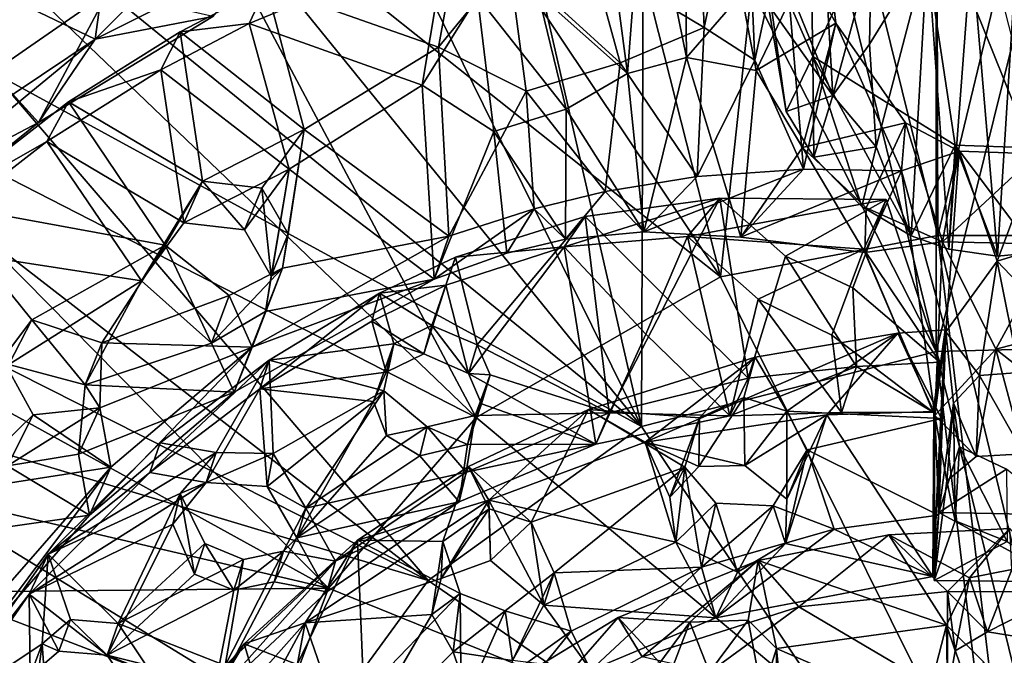
# Model space of a CAD drawing. Units: inches. Extents: x -6.3 to 6.3, y -4.8 to 4.9.
# Drawn here: x 2.2 to 3.8, y -2 to -1 of the extents above; entities that cross this region are included whole.
import ezdxf

# ---------------------------------------------------------------- set-up
doc = ezdxf.new("R2010")
doc.units = ezdxf.units.IN
doc.layers.get('0').update_dxf_attribs({"true_color": 0xc2ced6})

msp = doc.modelspace()

# ---------------------------------------------------------------- linework, layer by layer
for points in [[(3.6451, -0.3142), (3.4108, -0.3335), (3.6479, -1.2956), (3.6451, -0.3142)], [(3.6479, -1.2956), (3.7681, -0.7966), (3.6451, -0.3142), (3.6479, -1.2956)], [(3.4108, -0.3335), (3.0554, -0.3999), (3.2996, -1.362), (3.4108, -0.3335)], [(3.2996, -1.362), (3.6479, -1.2956), (3.4108, -0.3335), (3.2996, -1.362)], [(3.2996, -1.362), (3.0554, -0.3999), (2.7285, -0.5081), (3.2996, -1.362)], [(3.6451, -0.5038), (3.6454, -1.4818), (3.4108, -0.5231), (3.6451, -0.5038)], [(3.6454, -1.4818), (3.6451, -0.5038), (3.7681, -0.9862), (3.6454, -1.4818)], [(3.2996, -1.362), (2.7285, -0.5081), (2.4129, -0.6566), (3.2996, -1.362)], [(3.6454, -1.4818), (3.1768, -0.5627), (3.4108, -0.5231), (3.6454, -1.4818)], [(3.1732, -1.6015), (2.9479, -0.6214), (3.1768, -0.5627), (3.1732, -1.6015)], [(3.1768, -0.5627), (3.6454, -1.4818), (3.1732, -1.6015), (3.1768, -0.5627)], [(3.1732, -1.6015), (2.7285, -0.6977), (2.9479, -0.6214), (3.1732, -1.6015)], [(2.4129, -0.6566), (2.1331, -0.8443), (2.9083, -1.5871), (2.4129, -0.6566)], [(2.9083, -1.5871), (3.2996, -1.362), (2.4129, -0.6566), (2.9083, -1.5871)], [(3.2452, -1.0107), (3.1778, -0.6797), (3.2415, -0.6568), (3.2452, -1.0107)], [(3.2452, -1.0107), (3.2415, -0.6568), (3.3332, -0.9083), (3.2452, -1.0107)], [(3.2737, -0.9627), (3.3393, -0.6511), (3.2622, -0.6929), (3.2737, -0.9627)], [(3.2737, -0.9627), (3.3545, -1.015), (3.3393, -0.6511), (3.2737, -0.9627)], [(3.3545, -1.015), (3.3999, -0.8037), (3.3393, -0.6511), (3.3545, -1.015)], [(2.0542, -0.8645), (2.3404, -0.6696), (2.2977, -0.9813), (2.0542, -0.8645)], [(2.3404, -0.6696), (2.5698, -0.7082), (2.2977, -0.9813), (2.3404, -0.6696)], [(3.6029, -0.6711), (3.4419, -0.6928), (3.4476, -1.0088), (3.6029, -0.6711)], [(3.4476, -1.0088), (3.6757, -1.1508), (3.6029, -0.6711), (3.4476, -1.0088)], [(3.7977, -1.1551), (4.0704, -0.9641), (3.6029, -0.6711), (3.7977, -1.1551)], [(3.7977, -1.1551), (3.6029, -0.6711), (3.6757, -1.1508), (3.7977, -1.1551)], [(3.2622, -0.6929), (3.0942, -0.855), (3.2737, -0.9627), (3.2622, -0.6929)], [(3.1508, -1.036), (3.1084, -0.7183), (3.1778, -0.6797), (3.1508, -1.036)], [(3.1508, -1.036), (3.1778, -0.6797), (3.2452, -1.0107), (3.1508, -1.036)], [(3.3657, -0.8219), (3.4476, -1.0088), (3.4419, -0.6928), (3.3657, -0.8219)], [(2.5655, -0.8465), (2.2977, -0.9813), (2.5698, -0.7082), (2.5655, -0.8465)], [(3.1732, -1.6015), (2.5174, -0.7932), (2.7285, -0.6977), (3.1732, -1.6015)], [(3.1084, -0.7183), (3.1508, -1.036), (3.0076, -0.9086), (3.1084, -0.7183)], [(2.5722, -0.897), (2.8477, -0.9938), (2.8885, -0.7698), (2.5722, -0.897)], [(2.8885, -0.7698), (2.8477, -0.9938), (2.9605, -0.8564), (2.8885, -0.7698)], [(3.1732, -1.6015), (2.3181, -0.9058), (2.5174, -0.7932), (3.1732, -1.6015)], [(3.3568, -1.0312), (3.3332, -0.9083), (3.4667, -0.8022), (3.3568, -1.0312)], [(3.3545, -1.015), (3.4328, -1.1894), (3.3999, -0.8037), (3.3545, -1.015)], [(3.4667, -0.8022), (3.4845, -0.9553), (3.3568, -1.0312), (3.4667, -0.8022)], [(3.4845, -0.9553), (3.4667, -0.8022), (3.3999, -0.8037), (3.4845, -0.9553)], [(3.4328, -1.1894), (3.4845, -0.9553), (3.3999, -0.8037), (3.4328, -1.1894)], [(3.8882, -1.2956), (3.7681, -0.7966), (3.6479, -1.2956), (3.8882, -1.2956)], [(2.5445, -0.9563), (2.8598, -0.8252), (2.8213, -1.0551), (2.5445, -0.9563)], [(2.8598, -0.8252), (2.5445, -0.9563), (2.5722, -0.897), (2.8598, -0.8252)], [(2.8598, -0.8252), (2.9103, -0.9127), (2.8213, -1.0551), (2.8598, -0.8252)], [(3.4047, -1.0969), (3.4476, -1.0088), (3.3657, -0.8219), (3.4047, -1.0969)], [(3.3657, -0.8219), (3.3762, -0.9257), (3.4047, -1.0969), (3.3657, -0.8219)], [(3.7437, -1.3289), (3.7016, -0.8371), (3.7742, -0.8362), (3.7437, -1.3289)], [(3.7742, -0.8362), (3.805, -1.323), (3.7437, -1.3289), (3.7742, -0.8362)], [(2.9083, -1.5871), (2.1331, -0.8443), (1.884, -1.063), (2.9083, -1.5871)], [(2.2977, -0.9813), (2.5655, -0.8465), (2.4862, -0.9447), (2.2977, -0.9813)], [(3.4671, -0.8585), (3.5412, -0.8459), (3.4798, -1.0714), (3.4671, -0.8585)], [(3.5383, -0.9891), (3.4798, -1.0714), (3.5412, -0.8459), (3.5383, -0.9891)], [(3.5412, -0.8459), (3.6315, -0.8386), (3.5383, -0.9891), (3.5412, -0.8459)], [(3.6315, -0.8386), (3.5491, -1.1536), (3.5383, -0.9891), (3.6315, -0.8386)], [(3.5491, -1.1536), (3.6315, -0.8386), (3.6052, -1.2965), (3.5491, -1.1536)], [(3.6052, -1.2965), (3.6315, -0.8386), (3.6654, -1.3179), (3.6052, -1.2965)], [(3.7016, -0.8371), (3.6654, -1.3179), (3.6315, -0.8386), (3.7016, -0.8371)], [(3.7016, -0.8371), (3.7437, -1.3289), (3.6654, -1.3179), (3.7016, -0.8371)], [(2.2977, -0.9813), (2.0392, -1.1542), (2.0542, -0.8645), (2.2977, -0.9813)], [(2.8477, -0.9938), (2.9884, -1.0645), (2.9605, -0.8564), (2.8477, -0.9938)], [(3.1389, -1.0192), (3.0942, -0.855), (2.9605, -0.8564), (3.1389, -1.0192)], [(2.9605, -0.8564), (2.9884, -1.0645), (3.1389, -1.0192), (2.9605, -0.8564)], [(3.0942, -0.855), (3.1389, -1.0192), (3.2737, -0.9627), (3.0942, -0.855)], [(3.4798, -1.0714), (3.4046, -0.8871), (3.4671, -0.8585), (3.4798, -1.0714)], [(2.6326, -1.1259), (2.5722, -0.897), (2.4337, -0.9694), (2.6326, -1.1259)], [(2.4337, -0.9694), (2.5722, -0.897), (2.5445, -0.9563), (2.4337, -0.9694)], [(2.6326, -1.1259), (2.8477, -0.9938), (2.5722, -0.897), (2.6326, -1.1259)], [(3.4798, -1.0714), (3.3762, -0.9257), (3.4046, -0.8871), (3.4798, -1.0714)], [(2.1331, -1.0339), (2.3181, -0.9058), (3.1732, -1.6015), (2.1331, -1.0339)], [(2.3181, -0.9058), (2.1331, -1.0339), (2.2065, -1.1147), (2.3181, -0.9058)], [(2.3181, -0.9058), (2.2065, -1.1147), (2.4862, -0.9447), (2.3181, -0.9058)], [(2.8213, -1.0551), (2.9103, -0.9127), (2.9366, -1.1292), (2.8213, -1.0551)], [(2.9103, -0.9127), (3.0076, -0.9086), (3.0521, -1.0931), (2.9103, -0.9127)], [(3.0521, -1.0931), (2.9366, -1.1292), (2.9103, -0.9127), (3.0521, -1.0931)], [(3.1508, -1.036), (3.0521, -1.0931), (3.0076, -0.9086), (3.1508, -1.036)], [(3.3568, -1.0312), (3.2452, -1.0107), (3.3332, -0.9083), (3.3568, -1.0312)], [(3.4798, -1.0714), (3.4047, -1.0969), (3.3762, -0.9257), (3.4798, -1.0714)], [(2.2977, -0.9813), (2.4862, -0.9447), (2.2065, -1.1147), (2.2977, -0.9813)], [(2.4027, -1.0304), (2.5445, -0.9563), (2.6082, -1.1897), (2.4027, -1.0304)], [(2.5445, -0.9563), (2.4027, -1.0304), (2.4337, -0.9694), (2.5445, -0.9563)], [(2.6082, -1.1897), (2.5445, -0.9563), (2.8213, -1.0551), (2.6082, -1.1897)], [(3.4845, -0.9553), (3.431, -1.1547), (3.3568, -1.0312), (3.4845, -0.9553)], [(3.4845, -0.9553), (3.5962, -1.1151), (3.431, -1.1547), (3.4845, -0.9553)], [(3.4328, -1.1894), (3.5898, -1.192), (3.4845, -0.9553), (3.4328, -1.1894)], [(3.5898, -1.192), (3.5962, -1.1151), (3.4845, -0.9553), (3.5898, -1.192)], [(2.4697, -1.2089), (2.4337, -0.9694), (2.2551, -1.0814), (2.4697, -1.2089)], [(2.2551, -1.0814), (2.4337, -0.9694), (2.4027, -1.0304), (2.2551, -1.0814)], [(2.4337, -0.9694), (2.4697, -1.2089), (2.6326, -1.1259), (2.4337, -0.9694)], [(3.2621, -1.2013), (3.2737, -0.9627), (3.1389, -1.0192), (3.2621, -1.2013)], [(3.2621, -1.2013), (3.3545, -1.015), (3.2737, -0.9627), (3.2621, -1.2013)], [(2.0085, -1.219), (2.2977, -0.9813), (2.2065, -1.1147), (2.0085, -1.219)], [(2.2977, -0.9813), (2.0085, -1.219), (2.0392, -1.1542), (2.2977, -0.9813)], [(2.6326, -1.1259), (2.8645, -1.2969), (2.8477, -0.9938), (2.6326, -1.1259)], [(2.8645, -1.2969), (2.9884, -1.0645), (2.8477, -0.9938), (2.8645, -1.2969)], [(3.5383, -0.9891), (3.5491, -1.1536), (3.4798, -1.0714), (3.5383, -0.9891)], [(3.8966, -1.4753), (3.6454, -1.4818), (3.7681, -0.9862), (3.8966, -1.4753)], [(3.4047, -1.0969), (3.449, -1.17), (3.4476, -1.0088), (3.4047, -1.0969)], [(3.449, -1.17), (3.5259, -1.2493), (3.4476, -1.0088), (3.449, -1.17)], [(3.6052, -1.2965), (3.6757, -1.1508), (3.4476, -1.0088), (3.6052, -1.2965)], [(3.4476, -1.0088), (3.5259, -1.2493), (3.6052, -1.2965), (3.4476, -1.0088)], [(3.1389, -1.0192), (2.9884, -1.0645), (3.1146, -1.2253), (3.1389, -1.0192)], [(3.1146, -1.2253), (3.2621, -1.2013), (3.1389, -1.0192), (3.1146, -1.2253)], [(3.1766, -1.2901), (3.1508, -1.036), (3.2452, -1.0107), (3.1766, -1.2901)], [(3.2452, -1.0107), (3.3322, -1.2986), (3.1766, -1.2901), (3.2452, -1.0107)], [(3.3322, -1.2986), (3.2452, -1.0107), (3.3568, -1.0312), (3.3322, -1.2986)], [(3.3545, -1.015), (3.2621, -1.2013), (3.4328, -1.1894), (3.3545, -1.015)], [(1.9245, -1.3417), (2.2065, -1.1147), (2.1331, -1.0339), (1.9245, -1.3417)], [(2.8311, -1.8483), (1.9646, -1.1777), (2.1331, -1.0339), (2.8311, -1.8483)], [(3.1732, -1.6015), (2.8311, -1.8483), (2.1331, -1.0339), (3.1732, -1.6015)], [(2.4394, -1.2753), (2.22, -1.145), (2.4027, -1.0304), (2.4394, -1.2753)], [(2.4027, -1.0304), (2.22, -1.145), (2.2551, -1.0814), (2.4027, -1.0304)], [(2.6082, -1.1897), (2.4394, -1.2753), (2.4027, -1.0304), (2.6082, -1.1897)], [(3.1766, -1.2901), (3.0521, -1.0931), (3.1508, -1.036), (3.1766, -1.2901)], [(3.3568, -1.0312), (3.431, -1.1547), (3.3322, -1.2986), (3.3568, -1.0312)], [(2.6082, -1.1897), (2.8213, -1.0551), (2.8407, -1.3656), (2.6082, -1.1897)], [(2.8407, -1.3656), (2.8213, -1.0551), (2.9366, -1.1292), (2.8407, -1.3656)], [(1.884, -1.063), (1.6786, -1.3138), (2.6714, -1.861), (1.884, -1.063)], [(2.6714, -1.861), (2.9083, -1.5871), (1.884, -1.063), (2.6714, -1.861)], [(2.9884, -1.0645), (2.8645, -1.2969), (3.0008, -1.2528), (2.9884, -1.0645)], [(2.9884, -1.0645), (3.0008, -1.2528), (3.1146, -1.2253), (2.9884, -1.0645)], [(3.449, -1.17), (3.4047, -1.0969), (3.4798, -1.0714), (3.449, -1.17)], [(3.4798, -1.0714), (3.5491, -1.1536), (3.449, -1.17), (3.4798, -1.0714)], [(2.41, -1.3112), (2.2551, -1.0814), (2.0453, -1.2446), (2.41, -1.3112)], [(2.0453, -1.2446), (2.2551, -1.0814), (2.22, -1.145), (2.0453, -1.2446)], [(2.4697, -1.2089), (2.2551, -1.0814), (2.41, -1.3112), (2.4697, -1.2089)], [(2.9366, -1.1292), (3.0521, -1.0931), (3.0514, -1.3018), (2.9366, -1.1292)], [(3.0514, -1.3018), (3.0521, -1.0931), (3.1766, -1.2901), (3.0514, -1.3018)], [(1.9245, -1.3417), (2.0085, -1.219), (2.2065, -1.1147), (1.9245, -1.3417)], [(3.5962, -1.1151), (3.533, -1.2515), (3.431, -1.1547), (3.5962, -1.1151)], [(3.5962, -1.1151), (3.6551, -1.3061), (3.533, -1.2515), (3.5962, -1.1151)], [(3.5898, -1.192), (3.6821, -1.1606), (3.5962, -1.1151), (3.5898, -1.192)], [(3.5962, -1.1151), (3.6821, -1.1606), (3.6551, -1.3061), (3.5962, -1.1151)], [(2.4697, -1.2089), (2.5648, -1.2201), (2.6326, -1.1259), (2.4697, -1.2089)], [(2.5648, -1.2201), (2.6068, -1.2929), (2.6326, -1.1259), (2.5648, -1.2201)], [(2.6326, -1.1259), (2.5979, -1.348), (2.8645, -1.2969), (2.6326, -1.1259)], [(2.6068, -1.2929), (2.5979, -1.348), (2.6326, -1.1259), (2.6068, -1.2929)], [(2.9366, -1.1292), (2.9571, -1.3243), (2.8407, -1.3656), (2.9366, -1.1292)], [(2.9366, -1.1292), (3.0514, -1.3018), (2.9571, -1.3243), (2.9366, -1.1292)], [(2.0052, -1.312), (2.22, -1.145), (2.372, -1.3684), (2.0052, -1.312)], [(2.22, -1.145), (2.0052, -1.312), (2.0453, -1.2446), (2.22, -1.145)], [(2.4394, -1.2753), (2.372, -1.3684), (2.22, -1.145), (2.4394, -1.2753)], [(3.6052, -1.2965), (3.6654, -1.3179), (3.6757, -1.1508), (3.6052, -1.2965)], [(3.6757, -1.1508), (3.6654, -1.3179), (3.7437, -1.3289), (3.6757, -1.1508)], [(3.7977, -1.1551), (3.6757, -1.1508), (3.805, -1.323), (3.7977, -1.1551)], [(3.6757, -1.1508), (3.7437, -1.3289), (3.805, -1.323), (3.6757, -1.1508)], [(3.3322, -1.2986), (3.431, -1.1547), (3.5309, -1.3232), (3.3322, -1.2986)], [(3.5309, -1.3232), (3.431, -1.1547), (3.533, -1.2515), (3.5309, -1.3232)], [(3.5491, -1.1536), (3.5259, -1.2493), (3.449, -1.17), (3.5491, -1.1536)], [(3.5491, -1.1536), (3.6052, -1.2965), (3.5259, -1.2493), (3.5491, -1.1536)], [(3.6821, -1.1606), (3.5898, -1.192), (3.6609, -1.4503), (3.6821, -1.1606)], [(3.6551, -1.3061), (3.6821, -1.1606), (3.8073, -1.165), (3.6551, -1.3061)], [(3.8073, -1.165), (3.8328, -1.3094), (3.6551, -1.3061), (3.8073, -1.165)], [(3.7429, -1.3367), (3.6821, -1.1606), (3.6609, -1.4503), (3.7429, -1.3367)], [(3.6821, -1.1606), (3.7429, -1.3367), (3.8073, -1.165), (3.6821, -1.1606)], [(3.8073, -1.165), (3.7429, -1.3367), (3.8789, -1.2948), (3.8073, -1.165)], [(1.8128, -1.3342), (1.9646, -1.1777), (2.8311, -1.8483), (1.8128, -1.3342)], [(2.4394, -1.2753), (2.6082, -1.1897), (2.5367, -1.2867), (2.4394, -1.2753)], [(2.5367, -1.2867), (2.6082, -1.1897), (2.5796, -1.3611), (2.5367, -1.2867)], [(2.6082, -1.1897), (2.8407, -1.3656), (2.5705, -1.4175), (2.6082, -1.1897)], [(2.5796, -1.3611), (2.6082, -1.1897), (2.5705, -1.4175), (2.5796, -1.3611)], [(3.4328, -1.1894), (3.2621, -1.2013), (3.1766, -1.2901), (3.4328, -1.1894)], [(3.4328, -1.1894), (3.1766, -1.2901), (3.3322, -1.2986), (3.4328, -1.1894)], [(3.5898, -1.192), (3.4328, -1.1894), (3.3322, -1.2986), (3.5898, -1.192)], [(3.5898, -1.192), (3.3322, -1.2986), (3.5309, -1.3232), (3.5898, -1.192)], [(3.5898, -1.192), (3.5309, -1.3232), (3.6428, -1.5839), (3.5898, -1.192)], [(3.6609, -1.4503), (3.5898, -1.192), (3.6428, -1.5839), (3.6609, -1.4503)], [(2.4697, -1.2089), (2.41, -1.3112), (2.372, -1.3684), (2.4697, -1.2089)], [(2.4697, -1.2089), (2.372, -1.3684), (2.4394, -1.2753), (2.4697, -1.2089)], [(2.4697, -1.2089), (2.4394, -1.2753), (2.5367, -1.2867), (2.4697, -1.2089)], [(2.5367, -1.2867), (2.5648, -1.2201), (2.4697, -1.2089), (2.5367, -1.2867)], [(3.1766, -1.2901), (3.2621, -1.2013), (3.1146, -1.2253), (3.1766, -1.2901)], [(2.5648, -1.2201), (2.5367, -1.2867), (2.5796, -1.3611), (2.5648, -1.2201)], [(2.5796, -1.3611), (2.6068, -1.2929), (2.5648, -1.2201), (2.5796, -1.3611)], [(3.0514, -1.3018), (3.1146, -1.2253), (3.0008, -1.2528), (3.0514, -1.3018)], [(3.1146, -1.2253), (3.0514, -1.3018), (3.1766, -1.2901), (3.1146, -1.2253)], [(2.0453, -1.2446), (2.1963, -1.4307), (2.41, -1.3112), (2.0453, -1.2446)], [(2.1963, -1.4307), (2.0453, -1.2446), (2.1491, -1.4934), (2.1963, -1.4307)], [(3.0825, -1.2651), (3.2985, -1.2358), (3.0489, -1.3139), (3.0825, -1.2651)], [(3.2985, -1.2358), (3.2468, -1.2972), (3.0489, -1.3139), (3.2985, -1.2358)], [(3.0825, -1.2651), (3.2153, -1.398), (3.2985, -1.2358), (3.0825, -1.2651)], [(3.2985, -1.2358), (3.2153, -1.398), (3.3442, -1.5242), (3.2985, -1.2358)], [(3.2985, -1.2358), (3.5652, -1.238), (3.2468, -1.2972), (3.2985, -1.2358)], [(3.5652, -1.238), (3.5295, -1.3176), (3.2468, -1.2972), (3.5652, -1.238)], [(3.3442, -1.5242), (3.4036, -1.3291), (3.2985, -1.2358), (3.3442, -1.5242)], [(3.5652, -1.238), (3.2985, -1.2358), (3.4036, -1.3291), (3.5652, -1.238)], [(3.5114, -1.3794), (3.5652, -1.238), (3.4036, -1.3291), (3.5114, -1.3794)], [(3.5114, -1.3794), (3.651, -1.4986), (3.5652, -1.238), (3.5114, -1.3794)], [(3.5652, -1.238), (3.651, -1.4986), (3.5295, -1.3176), (3.5652, -1.238)], [(2.8407, -1.3656), (2.9571, -1.3243), (3.0008, -1.2528), (2.8407, -1.3656)], [(3.0008, -1.2528), (2.8645, -1.2969), (2.8407, -1.3656), (3.0008, -1.2528)], [(3.0008, -1.2528), (2.9571, -1.3243), (3.0514, -1.3018), (3.0008, -1.2528)], [(3.5309, -1.3232), (3.533, -1.2515), (3.6551, -1.3061), (3.5309, -1.3232)], [(2.8748, -1.3304), (2.9097, -1.4707), (3.0825, -1.2651), (2.8748, -1.3304)], [(2.8748, -1.3304), (3.0825, -1.2651), (3.0489, -1.3139), (2.8748, -1.3304)], [(2.9097, -1.4707), (3.121, -1.5798), (3.0825, -1.2651), (2.9097, -1.4707)], [(3.0825, -1.2651), (3.121, -1.5798), (3.2153, -1.398), (3.0825, -1.2651)], [(2.5979, -1.348), (2.6068, -1.2929), (2.5796, -1.3611), (2.5979, -1.348)], [(2.5979, -1.348), (2.5492, -1.4744), (2.8645, -1.2969), (2.5979, -1.348)], [(2.8407, -1.3656), (2.8645, -1.2969), (2.5492, -1.4744), (2.8407, -1.3656)], [(3.0489, -1.3139), (3.2468, -1.2972), (3.1798, -1.4536), (3.0489, -1.3139)], [(3.1798, -1.4536), (3.2468, -1.2972), (3.3145, -1.5849), (3.1798, -1.4536)], [(3.5295, -1.3176), (3.3601, -1.3975), (3.2468, -1.2972), (3.5295, -1.3176)], [(3.3145, -1.5849), (3.2468, -1.2972), (3.3601, -1.3975), (3.3145, -1.5849)], [(3.7681, -2.305), (3.6479, -1.2956), (3.2996, -1.362), (3.7681, -2.305)], [(3.6551, -1.3061), (3.6428, -1.5839), (3.5309, -1.3232), (3.6551, -1.3061)], [(3.7407, -1.478), (3.6428, -1.5839), (3.6551, -1.3061), (3.7407, -1.478)], [(3.7681, -1.7934), (3.8882, -1.2956), (3.6479, -1.2956), (3.7681, -1.7934)], [(3.7681, -2.305), (3.7681, -1.7934), (3.6479, -1.2956), (3.7681, -2.305)], [(3.6551, -1.3061), (3.8328, -1.3094), (3.7407, -1.478), (3.6551, -1.3061)], [(3.8328, -1.3094), (3.9197, -1.4311), (3.7407, -1.478), (3.8328, -1.3094)], [(3.8384, -1.4375), (3.8789, -1.2948), (3.7429, -1.3367), (3.8384, -1.4375)], [(2.6714, -1.861), (1.6786, -1.3138), (1.5132, -1.5904), (2.6714, -1.861)], [(2.372, -1.3684), (2.1594, -1.5023), (2.0052, -1.312), (2.372, -1.3684)], [(2.1963, -1.4307), (2.3085, -1.4675), (2.41, -1.3112), (2.1963, -1.4307)], [(2.41, -1.3112), (2.3085, -1.4675), (2.5122, -1.392), (2.41, -1.3112)], [(2.4838, -1.4682), (2.372, -1.3684), (2.41, -1.3112), (2.4838, -1.4682)], [(2.41, -1.3112), (2.5122, -1.392), (2.4838, -1.4682), (2.41, -1.3112)], [(2.8597, -1.3753), (3.0489, -1.3139), (2.8956, -1.5168), (2.8597, -1.3753)], [(3.0489, -1.3139), (2.8597, -1.3753), (2.8748, -1.3304), (3.0489, -1.3139)], [(3.0489, -1.3139), (3.0999, -1.6302), (2.8956, -1.5168), (3.0489, -1.3139)], [(3.0489, -1.3139), (3.1798, -1.4536), (3.0999, -1.6302), (3.0489, -1.3139)], [(3.4782, -1.4553), (3.3601, -1.3975), (3.5295, -1.3176), (3.4782, -1.4553)], [(3.4782, -1.4553), (3.5295, -1.3176), (3.6403, -1.5788), (3.4782, -1.4553)], [(3.651, -1.4986), (3.6403, -1.5788), (3.5295, -1.3176), (3.651, -1.4986)], [(1.6786, -1.5035), (1.8128, -1.3342), (2.8311, -1.8483), (1.6786, -1.5035)], [(2.8748, -1.3304), (2.7533, -1.3882), (2.8371, -1.4401), (2.8748, -1.3304)], [(2.7533, -1.3882), (2.8748, -1.3304), (2.8597, -1.3753), (2.7533, -1.3882)], [(2.9097, -1.4707), (2.8748, -1.3304), (2.8371, -1.4401), (2.9097, -1.4707)], [(3.3442, -1.5242), (3.5173, -1.5057), (3.4036, -1.3291), (3.3442, -1.5242)], [(3.5173, -1.5057), (3.5114, -1.3794), (3.4036, -1.3291), (3.5173, -1.5057)], [(3.7148, -1.52), (3.7429, -1.3367), (3.6609, -1.4503), (3.7148, -1.52)], [(3.779, -1.515), (3.7429, -1.3367), (3.7148, -1.52), (3.779, -1.515)], [(3.779, -1.515), (3.8384, -1.4375), (3.7429, -1.3367), (3.779, -1.515)], [(2.5979, -1.348), (2.5705, -1.4175), (2.4838, -1.4682), (2.5979, -1.348)], [(2.4838, -1.4682), (2.5122, -1.392), (2.5979, -1.348), (2.4838, -1.4682)], [(2.5122, -1.392), (2.5492, -1.4744), (2.5979, -1.348), (2.5122, -1.392)], [(2.5796, -1.3611), (2.5705, -1.4175), (2.5979, -1.348), (2.5796, -1.3611)], [(2.1594, -1.5023), (2.372, -1.3684), (2.2815, -1.535), (2.1594, -1.5023)], [(2.372, -1.3684), (2.4838, -1.4682), (2.2815, -1.535), (2.372, -1.3684)], [(2.5705, -1.4175), (2.8407, -1.3656), (2.5205, -1.5467), (2.5705, -1.4175)], [(2.5492, -1.4744), (2.5205, -1.5467), (2.8407, -1.3656), (2.5492, -1.4744)], [(3.2996, -1.362), (2.9083, -1.5871), (3.7681, -2.305), (3.2996, -1.362)], [(2.7533, -1.3882), (2.7411, -1.4328), (2.5617, -1.5414), (2.7533, -1.3882)], [(2.5617, -1.5414), (2.5762, -1.4955), (2.7533, -1.3882), (2.5617, -1.5414)], [(2.7762, -1.4691), (2.7533, -1.3882), (2.5762, -1.4955), (2.7762, -1.4691)], [(2.8597, -1.3753), (2.8243, -1.4854), (2.7411, -1.4328), (2.8597, -1.3753)], [(2.8597, -1.3753), (2.7411, -1.4328), (2.7533, -1.3882), (2.8597, -1.3753)], [(2.7762, -1.4691), (2.8371, -1.4401), (2.7533, -1.3882), (2.7762, -1.4691)], [(2.8956, -1.5168), (2.8243, -1.4854), (2.8597, -1.3753), (2.8956, -1.5168)], [(3.651, -1.4986), (3.5114, -1.3794), (3.5173, -1.5057), (3.651, -1.4986)], [(2.3085, -1.4675), (2.5492, -1.4744), (2.5122, -1.392), (2.3085, -1.4675)], [(3.2153, -1.398), (3.121, -1.5798), (3.3442, -1.5242), (3.2153, -1.398)], [(3.3145, -1.5849), (3.3601, -1.3975), (3.4933, -1.5793), (3.3145, -1.5849)], [(3.4933, -1.5793), (3.3601, -1.3975), (3.4782, -1.4553), (3.4933, -1.5793)], [(2.4838, -1.4682), (2.5705, -1.4175), (2.5205, -1.5467), (2.4838, -1.4682)], [(2.1594, -1.5023), (2.1963, -1.4307), (2.1491, -1.4934), (2.1594, -1.5023)], [(2.1963, -1.4307), (2.1594, -1.5023), (2.2815, -1.535), (2.1963, -1.4307)], [(2.2815, -1.535), (2.3085, -1.4675), (2.1963, -1.4307), (2.2815, -1.535)], [(2.764, -1.5145), (2.5617, -1.5414), (2.7411, -1.4328), (2.764, -1.5145)], [(2.764, -1.5145), (2.7411, -1.4328), (2.8243, -1.4854), (2.764, -1.5145)], [(3.8581, -1.5709), (3.7407, -1.478), (3.9197, -1.4311), (3.8581, -1.5709)], [(2.8243, -1.4854), (2.8371, -1.4401), (2.7762, -1.4691), (2.8243, -1.4854)], [(2.8371, -1.4401), (2.8243, -1.4854), (2.8956, -1.5168), (2.8371, -1.4401)], [(2.8956, -1.5168), (2.9097, -1.4707), (2.8371, -1.4401), (2.8956, -1.5168)], [(3.5837, -1.4523), (3.6598, -1.4468), (3.6417, -1.5778), (3.5837, -1.4523)], [(3.5837, -1.4523), (3.654, -1.5889), (3.6598, -1.4468), (3.5837, -1.4523)], [(3.6398, -1.8418), (3.6417, -1.5778), (3.6598, -1.4468), (3.6398, -1.8418)], [(3.6598, -1.4468), (3.654, -1.5889), (3.6398, -1.8418), (3.6598, -1.4468)], [(3.6494, -1.7397), (3.6609, -1.4503), (3.6428, -1.5839), (3.6494, -1.7397)], [(3.6609, -1.4503), (3.6494, -1.7397), (3.673, -1.5644), (3.6609, -1.4503)], [(3.7148, -1.52), (3.6609, -1.4503), (3.673, -1.5644), (3.7148, -1.52)], [(3.1798, -1.4536), (3.3145, -1.5849), (3.0999, -1.6302), (3.1798, -1.4536)], [(3.1788, -1.6269), (3.3552, -1.4909), (3.5837, -1.4523), (3.1788, -1.6269)], [(3.5837, -1.4523), (3.4701, -1.583), (3.1788, -1.6269), (3.5837, -1.4523)], [(3.3552, -1.4909), (3.4057, -1.5771), (3.5837, -1.4523), (3.3552, -1.4909)], [(3.4057, -1.5771), (3.654, -1.5889), (3.5837, -1.4523), (3.4057, -1.5771)], [(3.6417, -1.5778), (3.4701, -1.583), (3.5837, -1.4523), (3.6417, -1.5778)], [(3.6403, -1.5788), (3.4933, -1.5793), (3.4782, -1.4553), (3.6403, -1.5788)], [(2.3051, -1.5716), (2.3085, -1.4675), (2.2815, -1.535), (2.3051, -1.5716)], [(2.4838, -1.4682), (2.5205, -1.5467), (2.2815, -1.535), (2.4838, -1.4682)], [(2.2887, -1.7439), (2.5205, -1.5467), (2.5492, -1.4744), (2.2887, -1.7439)], [(2.5492, -1.4744), (2.3228, -1.6669), (2.2887, -1.7439), (2.5492, -1.4744)], [(2.5492, -1.4744), (2.3085, -1.4675), (2.3051, -1.5716), (2.5492, -1.4744)], [(2.3051, -1.5716), (2.3228, -1.6669), (2.5492, -1.4744), (2.3051, -1.5716)], [(2.7762, -1.4691), (2.5762, -1.4955), (2.7601, -1.5445), (2.7762, -1.4691)], [(2.7762, -1.4691), (2.7601, -1.5445), (2.7437, -1.5618), (2.7762, -1.4691)], [(2.7762, -1.4691), (2.7437, -1.5618), (2.764, -1.5145), (2.7762, -1.4691)], [(2.7762, -1.4691), (2.764, -1.5145), (2.8243, -1.4854), (2.7762, -1.4691)], [(2.9305, -1.519), (2.9097, -1.4707), (2.8956, -1.5168), (2.9305, -1.519)], [(2.9097, -1.4707), (2.9305, -1.519), (3.121, -1.5798), (2.9097, -1.4707)], [(3.1732, -1.6015), (3.6454, -1.4818), (3.7681, -2.4946), (3.1732, -1.6015)], [(3.7092, -1.6496), (3.6428, -1.5839), (3.7407, -1.478), (3.7092, -1.6496)], [(3.7681, -1.983), (3.6454, -1.4818), (3.8966, -1.4753), (3.7681, -1.983)], [(3.7681, -2.4946), (3.6454, -1.4818), (3.7681, -1.983), (3.7681, -2.4946)], [(3.7855, -1.6453), (3.7092, -1.6496), (3.7407, -1.478), (3.7855, -1.6453)], [(3.7855, -1.6453), (3.7407, -1.478), (3.8581, -1.5709), (3.7855, -1.6453)], [(2.0719, -1.706), (2.1983, -1.5832), (2.1491, -1.4934), (2.0719, -1.706)], [(2.1491, -1.4934), (2.1983, -1.5832), (2.1572, -1.6648), (2.1491, -1.4934)], [(2.5762, -1.4955), (2.5617, -1.5414), (2.3852, -1.6755), (2.5762, -1.4955)], [(2.3852, -1.6755), (2.4019, -1.628), (2.5762, -1.4955), (2.3852, -1.6755)], [(2.5762, -1.4955), (2.4019, -1.628), (2.4915, -1.6436), (2.5762, -1.4955)], [(2.5762, -1.4955), (2.4915, -1.6436), (2.5828, -1.6452), (2.5762, -1.4955)], [(2.7601, -1.5445), (2.5762, -1.4955), (2.5828, -1.6452), (2.7601, -1.5445)], [(3.3552, -1.4909), (3.1788, -1.6269), (3.0883, -1.5746), (3.3552, -1.4909)], [(3.0883, -1.5746), (3.2662, -1.5876), (3.3552, -1.4909), (3.0883, -1.5746)], [(3.3368, -1.5555), (3.3552, -1.4909), (3.2662, -1.5876), (3.3368, -1.5555)], [(3.4057, -1.5771), (3.3552, -1.4909), (3.3368, -1.5555), (3.4057, -1.5771)], [(3.651, -1.4986), (3.5173, -1.5057), (3.6403, -1.5788), (3.651, -1.4986)], [(2.6489, -2.0978), (1.5674, -1.6823), (1.6786, -1.5035), (2.6489, -2.0978)], [(2.8311, -1.8483), (2.6489, -2.0978), (1.6786, -1.5035), (2.8311, -1.8483)], [(2.764, -1.5145), (2.7437, -1.5618), (2.5617, -1.5414), (2.764, -1.5145)], [(3.5173, -1.5057), (3.3442, -1.5242), (3.3145, -1.5849), (3.5173, -1.5057)], [(3.5173, -1.5057), (3.3145, -1.5849), (3.4933, -1.5793), (3.5173, -1.5057)], [(3.5173, -1.5057), (3.4933, -1.5793), (3.6403, -1.5788), (3.5173, -1.5057)], [(2.9305, -1.519), (2.9164, -1.5656), (2.8943, -1.6308), (2.9305, -1.519)], [(2.8943, -1.6308), (2.9066, -1.5841), (2.9305, -1.519), (2.8943, -1.6308)], [(2.8956, -1.5168), (3.0999, -1.6302), (2.9164, -1.5656), (2.8956, -1.5168)], [(2.8956, -1.5168), (2.9164, -1.5656), (2.9305, -1.519), (2.8956, -1.5168)], [(3.121, -1.5798), (2.9305, -1.519), (2.9066, -1.5841), (3.121, -1.5798)], [(3.3145, -1.5849), (3.3442, -1.5242), (3.121, -1.5798), (3.3145, -1.5849)], [(3.7148, -1.52), (3.673, -1.5644), (3.7092, -1.6496), (3.7148, -1.52)], [(3.7148, -1.52), (3.7092, -1.6496), (3.7855, -1.6453), (3.7148, -1.52)], [(3.7855, -1.6453), (3.779, -1.515), (3.7148, -1.52), (3.7855, -1.6453)], [(2.5205, -1.5467), (2.2707, -1.6463), (2.2815, -1.535), (2.5205, -1.5467)], [(2.2815, -1.535), (2.2707, -1.6463), (2.3051, -1.5716), (2.2815, -1.535)], [(2.5617, -1.5414), (2.4757, -1.6912), (2.3852, -1.6755), (2.5617, -1.5414)], [(2.5617, -1.5414), (2.5734, -1.6977), (2.4757, -1.6912), (2.5617, -1.5414)], [(2.5734, -1.6977), (2.5617, -1.5414), (2.7437, -1.5618), (2.5734, -1.6977)], [(2.6353, -1.7326), (2.7601, -1.5445), (2.5828, -1.6452), (2.6353, -1.7326)], [(2.6353, -1.7326), (2.8297, -1.6022), (2.7601, -1.5445), (2.6353, -1.7326)], [(2.7601, -1.5445), (2.7645, -1.6163), (2.7437, -1.5618), (2.7601, -1.5445)], [(2.7601, -1.5445), (2.8297, -1.6022), (2.7645, -1.6163), (2.7601, -1.5445)], [(2.2707, -1.6463), (2.5205, -1.5467), (2.2887, -1.7439), (2.2707, -1.6463)], [(2.6208, -1.78), (2.5734, -1.6977), (2.7437, -1.5618), (2.6208, -1.78)], [(2.7437, -1.5618), (2.7645, -1.6163), (2.6208, -1.78), (2.7437, -1.5618)], [(3.3368, -1.5555), (3.265, -1.6659), (3.3386, -1.6644), (3.3368, -1.5555)], [(3.2662, -1.5876), (3.265, -1.6659), (3.3368, -1.5555), (3.2662, -1.5876)], [(3.3368, -1.5555), (3.3386, -1.6644), (3.4057, -1.5771), (3.3368, -1.5555)], [(2.3051, -1.5716), (2.2707, -1.6463), (2.1572, -1.6648), (2.3051, -1.5716)], [(2.1572, -1.6648), (2.1983, -1.5832), (2.3051, -1.5716), (2.1572, -1.6648)], [(2.3228, -1.6669), (2.3051, -1.5716), (2.1983, -1.5832), (2.3228, -1.6669)], [(3.0999, -1.6302), (2.8943, -1.6308), (2.9164, -1.5656), (3.0999, -1.6302)], [(2.8958, -1.6658), (3.0883, -1.5746), (2.9284, -1.7195), (2.8958, -1.6658)], [(2.8958, -1.6658), (2.9964, -1.7548), (3.0883, -1.5746), (2.8958, -1.6658)], [(3.1788, -1.6269), (2.9284, -1.7195), (3.0883, -1.5746), (3.1788, -1.6269)], [(2.9964, -1.7548), (3.2427, -1.6667), (3.0883, -1.5746), (2.9964, -1.7548)], [(3.2662, -1.5876), (3.0883, -1.5746), (3.2427, -1.6667), (3.2662, -1.5876)], [(3.3386, -1.6644), (3.4057, -1.7181), (3.4057, -1.5771), (3.3386, -1.6644)], [(3.4385, -1.6391), (3.4057, -1.5771), (3.4057, -1.7181), (3.4385, -1.6391)], [(3.4057, -1.5771), (3.4385, -1.6391), (3.654, -1.5889), (3.4057, -1.5771)], [(3.6417, -1.5778), (3.6398, -1.8418), (3.4701, -1.583), (3.6417, -1.5778)], [(3.6824, -1.6343), (3.673, -1.5644), (3.6494, -1.7397), (3.6824, -1.6343)], [(3.6755, -1.7529), (3.6624, -1.689), (3.673, -1.5644), (3.6755, -1.7529)], [(3.673, -1.5644), (3.6624, -1.689), (3.7092, -1.6496), (3.673, -1.5644)], [(3.673, -1.5644), (3.6824, -1.6343), (3.6755, -1.7529), (3.673, -1.5644)], [(2.6714, -1.861), (1.5132, -1.5904), (1.4044, -1.8737), (2.6714, -1.861)], [(2.1983, -1.5832), (2.0719, -1.706), (2.3228, -1.6669), (2.1983, -1.5832)], [(3.7681, -2.305), (2.9083, -1.5871), (2.6714, -1.861), (3.7681, -2.305)], [(2.8922, -1.6751), (2.9066, -1.5841), (2.8297, -1.6022), (2.8922, -1.6751)], [(2.8297, -1.6022), (2.9066, -1.5841), (2.8943, -1.6308), (2.8297, -1.6022)], [(2.8922, -1.6751), (3.121, -1.5798), (2.9066, -1.5841), (2.8922, -1.6751)], [(3.0999, -1.6302), (3.121, -1.5798), (2.8922, -1.6751), (3.0999, -1.6302)], [(3.121, -1.5798), (3.0999, -1.6302), (3.3145, -1.5849), (3.121, -1.5798)], [(3.1788, -1.6269), (3.4701, -1.583), (3.3386, -1.6644), (3.1788, -1.6269)], [(3.2662, -1.5876), (3.2185, -1.7149), (3.265, -1.6659), (3.2662, -1.5876)], [(3.2427, -1.6667), (3.2185, -1.7149), (3.2662, -1.5876), (3.2427, -1.6667)], [(3.3386, -1.6644), (3.4701, -1.583), (3.4057, -1.7181), (3.3386, -1.6644)], [(3.4038, -1.7892), (3.4701, -1.583), (3.6398, -1.8418), (3.4038, -1.7892)], [(3.4701, -1.583), (3.4038, -1.7892), (3.4057, -1.7181), (3.4701, -1.583)], [(3.6489, -1.744), (3.654, -1.5889), (3.4385, -1.6391), (3.6489, -1.744)], [(3.654, -1.5889), (3.6489, -1.744), (3.6398, -1.8418), (3.654, -1.5889)], [(3.6428, -1.5839), (3.6624, -1.689), (3.6422, -1.8486), (3.6428, -1.5839)], [(3.6428, -1.5839), (3.6422, -1.8486), (3.6494, -1.7397), (3.6428, -1.5839)], [(3.7092, -1.6496), (3.6624, -1.689), (3.6428, -1.5839), (3.7092, -1.6496)], [(2.8922, -1.6751), (2.8297, -1.6022), (2.6353, -1.7326), (2.8922, -1.6751)], [(2.8297, -1.6022), (2.8179, -1.6488), (2.7645, -1.6163), (2.8297, -1.6022)], [(2.8943, -1.6308), (2.8179, -1.6488), (2.8297, -1.6022), (2.8943, -1.6308)], [(3.7681, -2.4946), (2.8311, -1.8483), (3.1732, -1.6015), (3.7681, -2.4946)], [(2.6208, -1.78), (2.7645, -1.6163), (2.8179, -1.6488), (2.6208, -1.78)], [(2.222, -1.8065), (2.4915, -1.6436), (2.4019, -1.628), (2.222, -1.8065)], [(2.222, -1.8065), (2.4019, -1.628), (2.3852, -1.6755), (2.222, -1.8065)], [(2.8811, -1.7223), (2.8179, -1.6488), (2.8943, -1.6308), (2.8811, -1.7223)], [(2.8811, -1.7223), (2.8943, -1.6308), (3.0999, -1.6302), (2.8811, -1.7223)], [(2.8922, -1.6751), (2.8811, -1.7223), (3.0999, -1.6302), (2.8922, -1.6751)], [(2.9284, -1.7195), (3.1788, -1.6269), (3.2278, -1.7872), (2.9284, -1.7195)], [(3.1788, -1.6269), (3.265, -1.6659), (3.2185, -1.7149), (3.1788, -1.6269)], [(3.1788, -1.6269), (3.2185, -1.7149), (3.2278, -1.7872), (3.1788, -1.6269)], [(3.265, -1.6659), (3.1788, -1.6269), (3.3386, -1.6644), (3.265, -1.6659)], [(3.4385, -1.6391), (3.4038, -1.7892), (3.3839, -1.7291), (3.4385, -1.6391)], [(3.4818, -1.7663), (3.4385, -1.6391), (3.3839, -1.7291), (3.4818, -1.7663)], [(3.4385, -1.6391), (3.4057, -1.7181), (3.4038, -1.7892), (3.4385, -1.6391)], [(3.4385, -1.6391), (3.4818, -1.7663), (3.6489, -1.744), (3.4385, -1.6391)], [(3.7577, -1.67), (3.6824, -1.6343), (3.6494, -1.7397), (3.7577, -1.67)], [(3.7588, -1.7859), (3.6755, -1.7529), (3.6824, -1.6343), (3.7588, -1.7859)], [(3.6824, -1.6343), (3.7577, -1.67), (3.7588, -1.7859), (3.6824, -1.6343)], [(2.2887, -1.7439), (2.1572, -1.6648), (2.2707, -1.6463), (2.2887, -1.7439)], [(2.4336, -1.7093), (2.4915, -1.6436), (2.222, -1.8065), (2.4336, -1.7093)], [(2.4757, -1.6912), (2.4915, -1.6436), (2.4336, -1.7093), (2.4757, -1.6912)], [(2.5828, -1.6452), (2.4915, -1.6436), (2.4757, -1.6912), (2.5828, -1.6452)], [(2.4757, -1.6912), (2.5734, -1.6977), (2.5828, -1.6452), (2.4757, -1.6912)], [(2.6353, -1.7326), (2.5828, -1.6452), (2.5734, -1.6977), (2.6353, -1.7326)], [(2.6208, -1.78), (2.8179, -1.6488), (2.8811, -1.7223), (2.6208, -1.78)], [(2.1572, -1.6648), (2.2887, -1.7439), (2.0354, -1.7803), (2.1572, -1.6648)], [(2.1615, -1.8515), (2.3228, -1.6669), (2.0719, -1.706), (2.1615, -1.8515)], [(2.1236, -1.9329), (2.2887, -1.7439), (2.3228, -1.6669), (2.1236, -1.9329)], [(2.3228, -1.6669), (2.1615, -1.8515), (2.1236, -1.9329), (2.3228, -1.6669)], [(2.7181, -1.7839), (2.8545, -1.7858), (2.8958, -1.6658), (2.7181, -1.7839)], [(2.7181, -1.7839), (2.8958, -1.6658), (2.9284, -1.7195), (2.7181, -1.7839)], [(2.9291, -1.7339), (2.8958, -1.6658), (2.8545, -1.7858), (2.9291, -1.7339)], [(2.9964, -1.7548), (2.8958, -1.6658), (2.9291, -1.7339), (2.9964, -1.7548)], [(3.2427, -1.6667), (2.9964, -1.7548), (3.033, -1.8362), (3.2427, -1.6667)], [(3.033, -1.8362), (3.2694, -1.8273), (3.2427, -1.6667), (3.033, -1.8362)], [(3.2185, -1.7149), (3.2427, -1.6667), (3.2278, -1.7872), (3.2185, -1.7149)], [(3.2922, -1.7245), (3.2278, -1.7872), (3.2427, -1.6667), (3.2922, -1.7245)], [(3.2427, -1.6667), (3.2694, -1.8273), (3.2922, -1.7245), (3.2427, -1.6667)], [(3.8471, -1.7432), (3.7577, -1.67), (3.6494, -1.7397), (3.8471, -1.7432)], [(1.4756, -1.868), (1.5674, -1.6823), (2.6489, -2.0978), (1.4756, -1.868)], [(2.1917, -1.8705), (2.3852, -1.6755), (2.4757, -1.6912), (2.1917, -1.8705)], [(2.3852, -1.6755), (2.1917, -1.8705), (2.222, -1.8065), (2.3852, -1.6755)], [(2.6353, -1.7326), (2.6826, -1.8175), (2.8922, -1.6751), (2.6353, -1.7326)], [(2.8811, -1.7223), (2.8922, -1.6751), (2.6826, -1.8175), (2.8811, -1.7223)], [(2.4218, -1.7582), (2.1917, -1.8705), (2.4757, -1.6912), (2.4218, -1.7582)], [(2.4336, -1.7093), (2.4218, -1.7582), (2.4757, -1.6912), (2.4336, -1.7093)], [(2.5734, -1.6977), (2.6208, -1.78), (2.6353, -1.7326), (2.5734, -1.6977)], [(3.6755, -1.7529), (3.6422, -1.8486), (3.6624, -1.689), (3.6755, -1.7529)], [(2.4336, -1.7093), (2.222, -1.8065), (2.3346, -1.9171), (2.4336, -1.7093)], [(2.3346, -1.9171), (2.4731, -1.7892), (2.4336, -1.7093), (2.3346, -1.9171)], [(2.4569, -1.8384), (2.4218, -1.7582), (2.4336, -1.7093), (2.4569, -1.8384)], [(2.4336, -1.7093), (2.4731, -1.7892), (2.4569, -1.8384), (2.4336, -1.7093)], [(2.9284, -1.7195), (2.8521, -1.8454), (2.634, -1.9161), (2.9284, -1.7195)], [(2.634, -1.9161), (2.7181, -1.7839), (2.9284, -1.7195), (2.634, -1.9161)], [(2.8521, -1.8454), (2.9284, -1.7195), (2.9309, -1.8163), (2.8521, -1.8454)], [(3.2278, -1.7872), (3.0164, -1.8879), (2.9284, -1.7195), (3.2278, -1.7872)], [(2.9309, -1.8163), (2.9284, -1.7195), (3.0164, -1.8879), (2.9309, -1.8163)], [(2.5991, -1.8014), (2.6353, -1.7326), (2.6208, -1.78), (2.5991, -1.8014)], [(2.6353, -1.7326), (2.5991, -1.8014), (2.6826, -1.8175), (2.6353, -1.7326)], [(2.8811, -1.7223), (2.6686, -1.8666), (2.6208, -1.78), (2.8811, -1.7223)], [(2.6826, -1.8175), (2.6686, -1.8666), (2.8811, -1.7223), (2.6826, -1.8175)], [(2.8521, -1.8454), (2.9309, -1.8163), (2.9291, -1.7339), (2.8521, -1.8454)], [(2.9291, -1.7339), (2.8545, -1.7858), (2.8521, -1.8454), (2.9291, -1.7339)], [(2.9309, -1.8163), (2.9964, -1.7548), (2.9291, -1.7339), (2.9309, -1.8163)], [(3.3267, -1.8352), (3.2278, -1.7872), (3.2922, -1.7245), (3.3267, -1.8352)], [(3.2922, -1.7245), (3.2694, -1.8273), (3.3839, -1.7291), (3.2922, -1.7245)], [(3.2694, -1.8273), (3.4818, -1.7663), (3.3839, -1.7291), (3.2694, -1.8273)], [(3.3839, -1.7291), (3.3267, -1.8352), (3.2922, -1.7245), (3.3839, -1.7291)], [(3.3839, -1.7291), (3.4038, -1.7892), (3.3267, -1.8352), (3.3839, -1.7291)], [(2.0354, -1.7803), (2.2887, -1.7439), (2.1236, -1.9329), (2.0354, -1.7803)], [(3.6489, -1.744), (3.4818, -1.7663), (3.6398, -1.8418), (3.6489, -1.744)], [(3.6494, -1.7397), (3.6422, -1.8486), (3.854, -1.8507), (3.6494, -1.7397)], [(3.854, -1.8507), (3.8471, -1.7432), (3.6494, -1.7397), (3.854, -1.8507)], [(2.3167, -1.9679), (2.1917, -1.8705), (2.4218, -1.7582), (2.3167, -1.9679)], [(2.3167, -1.9679), (2.4218, -1.7582), (2.4569, -1.8384), (2.3167, -1.9679)], [(2.9309, -1.8163), (3.0164, -1.8879), (2.9964, -1.7548), (2.9309, -1.8163)], [(2.9964, -1.7548), (3.0164, -1.8879), (3.033, -1.8362), (2.9964, -1.7548)], [(3.2694, -1.8273), (3.2922, -1.9081), (3.4818, -1.7663), (3.2694, -1.8273)], [(3.2922, -1.9081), (3.6398, -1.8418), (3.4818, -1.7663), (3.2922, -1.9081)], [(3.5691, -1.7753), (3.6987, -1.8441), (3.7631, -1.765), (3.5691, -1.7753)], [(3.5691, -1.7753), (3.7631, -1.765), (3.6634, -1.866), (3.5691, -1.7753)], [(3.7588, -1.7859), (3.6422, -1.8486), (3.6755, -1.7529), (3.7588, -1.7859)], [(3.6634, -1.866), (3.7631, -1.765), (3.8537, -1.8665), (3.6634, -1.866)], [(3.6987, -1.8441), (3.7664, -1.8307), (3.7631, -1.765), (3.6987, -1.8441)], [(2.6208, -1.78), (2.5843, -1.8505), (2.5991, -1.8014), (2.6208, -1.78)], [(2.6686, -1.8666), (2.5843, -1.8505), (2.6208, -1.78), (2.6686, -1.8666)], [(3.3598, -1.8163), (3.5691, -1.7753), (3.4252, -1.8908), (3.3598, -1.8163)], [(3.6616, -1.92), (3.5691, -1.7753), (3.3598, -1.8163), (3.6616, -1.92)], [(3.5691, -1.7753), (3.6634, -1.866), (3.4252, -1.8908), (3.5691, -1.7753)], [(3.5691, -1.7753), (3.6616, -1.92), (3.6987, -1.8441), (3.5691, -1.7753)], [(2.5353, -1.8147), (2.4731, -1.7892), (2.3346, -1.9171), (2.5353, -1.8147)], [(2.5197, -1.864), (2.4569, -1.8384), (2.4731, -1.7892), (2.5197, -1.864)], [(2.4731, -1.7892), (2.5353, -1.8147), (2.5197, -1.864), (2.4731, -1.7892)], [(2.5361, -1.9498), (2.7181, -1.7839), (2.634, -1.9161), (2.5361, -1.9498)], [(2.5361, -1.9498), (2.6211, -1.9832), (2.7181, -1.7839), (2.5361, -1.9498)], [(2.7181, -1.7839), (2.6211, -1.9832), (2.728, -2.0294), (2.7181, -1.7839)], [(2.8545, -1.7858), (2.7181, -1.7839), (2.8827, -1.8694), (2.8545, -1.7858)], [(2.728, -2.0294), (2.8827, -1.8694), (2.7181, -1.7839), (2.728, -2.0294)], [(2.8372, -1.9027), (2.8545, -1.7858), (2.8827, -1.8694), (2.8372, -1.9027)], [(2.8521, -1.8454), (2.8545, -1.7858), (2.8372, -1.9027), (2.8521, -1.8454)], [(3.0164, -1.8879), (3.2278, -1.7872), (3.2922, -1.9081), (3.0164, -1.8879)], [(3.2922, -1.9081), (3.2278, -1.7872), (3.3267, -1.8352), (3.2922, -1.9081)], [(3.6398, -1.8418), (3.2922, -1.9081), (3.4038, -1.7892), (3.6398, -1.8418)], [(3.2922, -1.9081), (3.3267, -1.8352), (3.4038, -1.7892), (3.2922, -1.9081)], [(3.854, -1.8507), (3.6422, -1.8486), (3.7588, -1.7859), (3.854, -1.8507)], [(2.2127, -1.9497), (2.222, -1.8065), (2.0416, -2.0635), (2.2127, -1.9497)], [(2.0416, -2.0635), (2.222, -1.8065), (2.1917, -1.8705), (2.0416, -2.0635)], [(2.222, -1.8065), (2.2127, -1.9497), (2.2583, -1.9108), (2.222, -1.8065)], [(2.222, -1.8065), (2.2583, -1.9108), (2.3346, -1.9171), (2.222, -1.8065)], [(2.6826, -1.8175), (2.5991, -1.8014), (2.5057, -1.9844), (2.6826, -1.8175)], [(2.5991, -1.8014), (2.5353, -1.8147), (2.5057, -1.9844), (2.5991, -1.8014)], [(2.5991, -1.8014), (2.5843, -1.8505), (2.5197, -1.864), (2.5991, -1.8014)], [(2.5197, -1.864), (2.5353, -1.8147), (2.5991, -1.8014), (2.5197, -1.864)], [(2.3346, -1.9171), (2.5057, -1.9844), (2.5353, -1.8147), (2.3346, -1.9171)], [(2.4862, -2.0373), (2.6686, -1.8666), (2.6826, -1.8175), (2.4862, -2.0373)], [(2.6826, -1.8175), (2.5057, -1.9844), (2.4862, -2.0373), (2.6826, -1.8175)], [(3.2694, -1.8273), (3.033, -1.8362), (3.0604, -1.9299), (3.2694, -1.8273)], [(3.2694, -1.8273), (3.0604, -1.9299), (3.0916, -1.992), (3.2694, -1.8273)], [(3.0916, -1.992), (3.2922, -1.9081), (3.2694, -1.8273), (3.0916, -1.992)], [(3.1358, -1.9077), (3.2507, -1.9154), (3.3598, -1.8163), (3.1358, -1.9077)], [(3.174, -1.9707), (3.1358, -1.9077), (3.3598, -1.8163), (3.174, -1.9707)], [(3.174, -1.9707), (3.3598, -1.8163), (3.4252, -1.8908), (3.174, -1.9707)], [(3.3598, -1.8163), (3.2507, -1.9154), (3.3439, -1.912), (3.3598, -1.8163)], [(3.3893, -1.9573), (3.3598, -1.8163), (3.3439, -1.912), (3.3893, -1.9573)], [(3.3598, -1.8163), (3.3893, -1.9573), (3.6616, -1.92), (3.3598, -1.8163)], [(2.3167, -1.9679), (2.4569, -1.8384), (2.5197, -1.864), (2.3167, -1.9679)], [(2.8372, -1.9027), (2.634, -1.9161), (2.8521, -1.8454), (2.8372, -1.9027)], [(2.9546, -1.8972), (3.033, -1.8362), (2.9664, -1.9766), (2.9546, -1.8972)], [(2.9546, -1.8972), (3.0604, -1.9299), (3.033, -1.8362), (2.9546, -1.8972)], [(3.0164, -1.8879), (2.9664, -1.9766), (3.033, -1.8362), (3.0164, -1.8879)], [(3.6754, -1.9614), (3.6987, -1.8441), (3.6616, -1.92), (3.6754, -1.9614)], [(3.7276, -1.9305), (3.6987, -1.8441), (3.6754, -1.9614), (3.7276, -1.9305)], [(3.7664, -1.8307), (3.6987, -1.8441), (3.7276, -1.9305), (3.7664, -1.8307)], [(3.8002, -1.9425), (3.7664, -1.8307), (3.7276, -1.9305), (3.8002, -1.9425)], [(1.4044, -1.8737), (2.5744, -2.1201), (2.6714, -1.861), (1.4044, -1.8737)], [(2.6686, -1.8666), (2.4862, -2.0373), (2.5843, -1.8505), (2.6686, -1.8666)], [(2.5843, -1.8505), (2.4862, -2.0373), (2.5197, -1.864), (2.5843, -1.8505)], [(2.6714, -1.861), (2.5744, -2.1201), (3.7681, -2.305), (2.6714, -1.861)], [(2.8311, -1.8483), (3.7681, -2.4946), (2.6489, -2.0978), (2.8311, -1.8483)], [(2.1934, -2.0011), (2.0109, -2.132), (2.1917, -1.8705), (2.1934, -2.0011)], [(2.0416, -2.0635), (2.1917, -1.8705), (2.0109, -2.132), (2.0416, -2.0635)], [(2.1917, -1.8705), (2.3167, -1.9679), (2.2395, -1.9616), (2.1917, -1.8705)], [(2.1917, -1.8705), (2.2395, -1.9616), (2.1934, -2.0011), (2.1917, -1.8705)], [(2.5197, -1.864), (2.4862, -2.0373), (2.3167, -1.9679), (2.5197, -1.864)], [(2.8827, -1.8694), (2.728, -2.0294), (2.8838, -2.0559), (2.8827, -1.8694)], [(2.8711, -1.963), (2.8372, -1.9027), (2.8827, -1.8694), (2.8711, -1.963)], [(2.9546, -1.8972), (2.8711, -1.963), (2.8827, -1.8694), (2.9546, -1.8972)], [(2.8827, -1.8694), (2.8838, -2.0559), (2.9546, -1.8972), (2.8827, -1.8694)], [(3.6631, -2.0309), (3.4252, -1.8908), (3.6634, -1.866), (3.6631, -2.0309)], [(3.6631, -2.0309), (3.6634, -1.866), (3.6754, -1.9614), (3.6631, -2.0309)], [(3.6634, -1.866), (3.7276, -1.9305), (3.6754, -1.9614), (3.6634, -1.866)], [(3.7276, -1.9305), (3.6634, -1.866), (3.8537, -1.8665), (3.7276, -1.9305)], [(3.7276, -1.9305), (3.8537, -1.8665), (3.8002, -1.9425), (3.7276, -1.9305)], [(3.0164, -1.8879), (3.0916, -1.992), (2.9664, -1.9766), (3.0164, -1.8879)], [(3.2922, -1.9081), (3.0916, -1.992), (3.0164, -1.8879), (3.2922, -1.9081)], [(3.174, -1.9707), (3.4252, -1.8908), (3.282, -1.9955), (3.174, -1.9707)], [(3.4252, -1.8908), (3.6631, -2.0309), (3.282, -1.9955), (3.4252, -1.8908)], [(2.7065, -2.126), (2.634, -1.9161), (2.8372, -1.9027), (2.7065, -2.126)], [(2.8372, -1.9027), (2.8711, -1.963), (2.7065, -2.126), (2.8372, -1.9027)], [(2.9546, -1.8972), (2.9664, -1.9766), (2.8711, -1.963), (2.9546, -1.8972)], [(2.9546, -1.8972), (2.8838, -2.0559), (3.0604, -1.9299), (2.9546, -1.8972)], [(2.9914, -2.0726), (2.9693, -2.0093), (3.1358, -1.9077), (2.9914, -2.0726)], [(2.9693, -2.0093), (3.2026, -1.9802), (3.1358, -1.9077), (2.9693, -2.0093)], [(3.1358, -1.9077), (3.174, -1.9707), (2.9914, -2.0726), (3.1358, -1.9077)], [(3.1358, -1.9077), (3.2026, -1.9802), (3.2507, -1.9154), (3.1358, -1.9077)], [(2.2395, -1.9616), (2.2583, -1.9108), (2.2127, -1.9497), (2.2395, -1.9616)], [(2.2583, -1.9108), (2.2395, -1.9616), (2.3167, -1.9679), (2.2583, -1.9108)], [(2.3167, -1.9679), (2.3346, -1.9171), (2.2583, -1.9108), (2.3167, -1.9679)], [(2.379, -1.9837), (2.3346, -1.9171), (2.3167, -1.9679), (2.379, -1.9837)], [(2.3346, -1.9171), (2.379, -1.9837), (2.5057, -1.9844), (2.3346, -1.9171)], [(2.5255, -2.1173), (2.3989, -2.1805), (2.634, -1.9161), (2.5255, -2.1173)], [(2.3989, -2.1805), (2.5361, -1.9498), (2.634, -1.9161), (2.3989, -2.1805)], [(2.5255, -2.1173), (2.634, -1.9161), (2.6056, -2.0667), (2.5255, -2.1173)], [(2.6056, -2.0667), (2.634, -1.9161), (2.7065, -2.126), (2.6056, -2.0667)], [(3.2059, -2.0312), (3.2507, -1.9154), (3.2026, -1.9802), (3.2059, -2.0312)], [(3.282, -1.9955), (3.2507, -1.9154), (3.2059, -2.0312), (3.282, -1.9955)], [(3.282, -1.9955), (3.3439, -1.912), (3.2507, -1.9154), (3.282, -1.9955)], [(3.282, -1.9955), (3.3664, -2.0311), (3.3439, -1.912), (3.282, -1.9955)], [(3.3439, -1.912), (3.3664, -2.0311), (3.3893, -1.9573), (3.3439, -1.912)], [(3.6253, -2.0607), (3.6616, -1.92), (3.3893, -1.9573), (3.6253, -2.0607)], [(3.6616, -1.92), (3.6253, -2.0607), (3.7214, -1.9792), (3.6616, -1.92)], [(3.6631, -2.0309), (3.6754, -1.9614), (3.6616, -1.92), (3.6631, -2.0309)], [(3.6616, -1.92), (3.7214, -1.9792), (3.7168, -2.0792), (3.6616, -1.92)], [(3.7168, -2.0792), (3.6631, -2.0309), (3.6616, -1.92), (3.7168, -2.0792)], [(3.0604, -1.9299), (2.8838, -2.0559), (2.9192, -2.1044), (3.0604, -1.9299)], [(2.9192, -2.1044), (3.0916, -1.992), (3.0604, -1.9299), (2.9192, -2.1044)], [(2.0416, -2.0635), (2.2169, -2.0107), (2.2127, -1.9497), (2.0416, -2.0635)], [(2.2127, -1.9497), (2.1934, -2.0011), (2.2395, -1.9616), (2.2127, -1.9497)], [(2.1976, -2.0627), (2.1934, -2.0011), (2.2127, -1.9497), (2.1976, -2.0627)], [(2.2127, -1.9497), (2.2169, -2.0107), (2.1976, -2.0627), (2.2127, -1.9497)], [(2.3989, -2.1805), (2.4056, -2.1218), (2.5361, -1.9498), (2.3989, -2.1805)], [(2.4056, -2.1218), (2.5561, -2.0163), (2.5361, -1.9498), (2.4056, -2.1218)], [(2.6211, -1.9832), (2.5361, -1.9498), (2.5561, -2.0163), (2.6211, -1.9832)], [(2.3167, -1.9679), (2.3614, -2.0352), (2.379, -1.9837), (2.3167, -1.9679)], [(2.3167, -1.9679), (2.4862, -2.0373), (2.3614, -2.0352), (2.3167, -1.9679)], [(2.9192, -2.1044), (2.7065, -2.126), (2.8711, -1.963), (2.9192, -2.1044)], [(2.9664, -1.9766), (2.9192, -2.1044), (2.8711, -1.963), (2.9664, -1.9766)], [(3.3901, -2.1148), (3.3893, -1.9573), (3.3664, -2.0311), (3.3901, -2.1148)], [(3.3957, -2.0242), (3.3893, -1.9573), (3.3901, -2.1148), (3.3957, -2.0242)], [(3.6253, -2.0607), (3.3893, -1.9573), (3.3957, -2.0242), (3.6253, -2.0607)]]:
    msp.add_lwpolyline(points)

doc.saveas('drawing.dxf')
